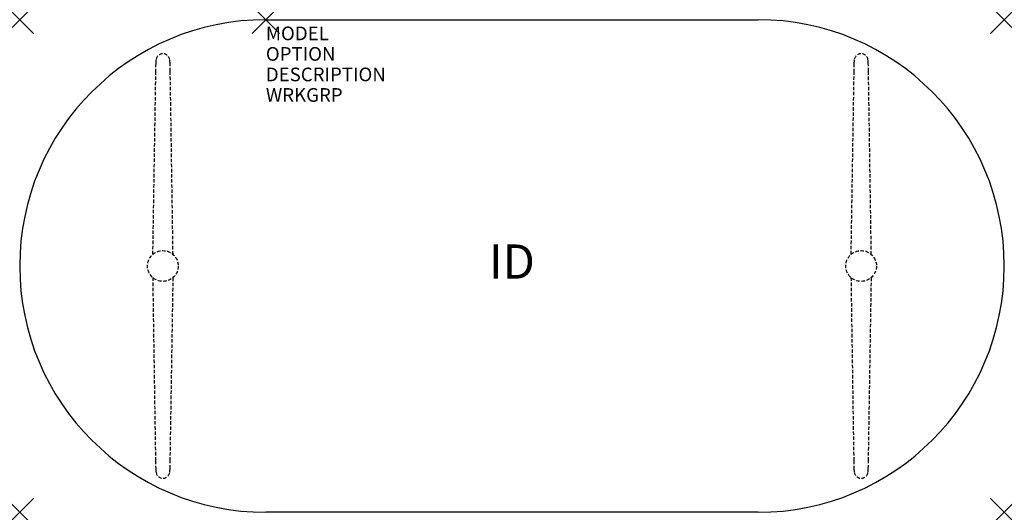
# Model space of a CAD drawing. Units: inches. Extents: x -18 to 54, y -36 to 0.
import ezdxf
from ezdxf.enums import TextEntityAlignment as Align

# ---------------------------------------------------------------- set-up
doc = ezdxf.new("R2010")
doc.units = ezdxf.units.IN
doc.header["$MEASUREMENT"] = 0
doc.header["$PDMODE"] = 3
doc.linetypes.add('HIDDEN', pattern=[0.375, 0.25, -0.125])
doc.layers.add('AFUTL-P', color=2, linetype='Continuous')
doc.layers.add('AFUTL-P-TN', color=7, linetype='Continuous')

msp = doc.modelspace()

# ---------------------------------------------------------------- linework, layer by layer
at = {"layer": 'AFUTL-P', "color": 3}
for p, q in [((0, 0), (36, 0)), ((36, -36), (0, -36))]:
    msp.add_line(p, q, dxfattribs=at)
at = {"layer": 'AFUTL-P', "color": 9, "linetype": 'HIDDEN'}
for p, q in [((-8.069, -3.775, 0), (-8.285, -17.169, 0)), ((-6.786, -17.159, 0), (-6.991, -3.775, 0)), ((42.991, -3.775, 0), (42.775, -17.169, 0)), ((44.274, -17.159, 0), (44.069, -3.775, 0)), ((-8.274, -18.841, 0), (-8.069, -32.225, 0)), ((-6.991, -32.225, 0), (-6.775, -18.832, 0)), ((42.786, -18.841, 0), (42.991, -32.225, 0)), ((44.069, -32.225, 0), (44.285, -18.832, 0))]:
    msp.add_line(p, q, dxfattribs=at)
for centre in [(-7.53, -18), (43.53, -18)]:
    msp.add_circle(centre, 1.125, dxfattribs=at)
at = {"layer": 'AFUTL-P', "color": 3}
for centre, start, end in [((0, -18), 90, 270), ((36, -18), 270, 90)]:
    msp.add_arc(centre, 18, start, end, dxfattribs=at)
at = {"layer": 'AFUTL-P', "color": 9, "linetype": 'HIDDEN'}
for centre, radius, start, end in [((-7.53, -2.991, 0), 0.504, 7.80763, 171.99786), ((43.53, -2.991, 0), 0.504, 7.80763, 171.99786), ((31.294, -4.537, 0), 39.37, 178.0638, 178.89134), ((-6.338, -3.213, 0), 1.716, 170.17689, 179.76525), ((-8.722, -3.213, 0), 1.716, 0.23475, 9.82311), ((-46.353, -4.537, 0), 39.37, 1.10866, 1.9362), ((82.354, -4.537, 0), 39.37, 178.0638, 178.89134), ((44.722, -3.213, 0), 1.716, 170.17689, 179.76525), ((42.338, -3.213, 0), 1.716, 0.23475, 9.82311), ((4.707, -4.537, 0), 39.37, 1.10866, 1.9362), ((31.294, -31.464, 0), 39.37, 181.10866, 181.9362), ((-46.353, -31.464, 0), 39.37, 358.0638, 358.89134), ((82.354, -31.464, 0), 39.37, 181.10866, 181.9362), ((4.707, -31.464, 0), 39.37, 358.0638, 358.89134), ((-6.338, -32.787, 0), 1.716, 180.23475, 189.82311), ((-7.53, -33.009, 0), 0.504, 188.00214, 352.19237), ((-8.722, -32.787, 0), 1.716, 350.17689, 359.76525), ((44.722, -32.787, 0), 1.716, 180.23475, 189.82311), ((43.53, -33.009, 0), 0.504, 188.00214, 352.19237), ((42.338, -32.787, 0), 1.716, 350.17689, 359.76525)]:
    msp.add_arc(centre, radius, start, end, dxfattribs=at)
at = {"layer": 'AFUTL-P', "color": 3}
for p in [(-18, 0), (0, 0), (54, 0), (-18, -36), (54, -36)]:
    msp.add_point(p, dxfattribs=at)

# ---------------------------------------------------------------- texts
at = {"layer": 'AFUTL-P', "color": 7, "flags": 9}
for tag, p, s in [('MODEL', (0, -1.5), 'TO36F'), ('OPTION', (0, -3), ''), ('DESCRIPTION', (0, -4.5), 'TREK FXD LEG,RACETRK,T BASE,36X72"'), ('WRKGRP', (0, -6), '')]:
    msp.add_attdef(tag, p, s, height=1, dxfattribs=at)
at = {"layer": 'AFUTL-P-TN', "color": 7, "flags": 8}
msp.add_attdef('ID', text='TO36F', height=2.5, dxfattribs=at).set_placement((18, -18), align=Align.MIDDLE)

doc.saveas('drawing.dxf')
